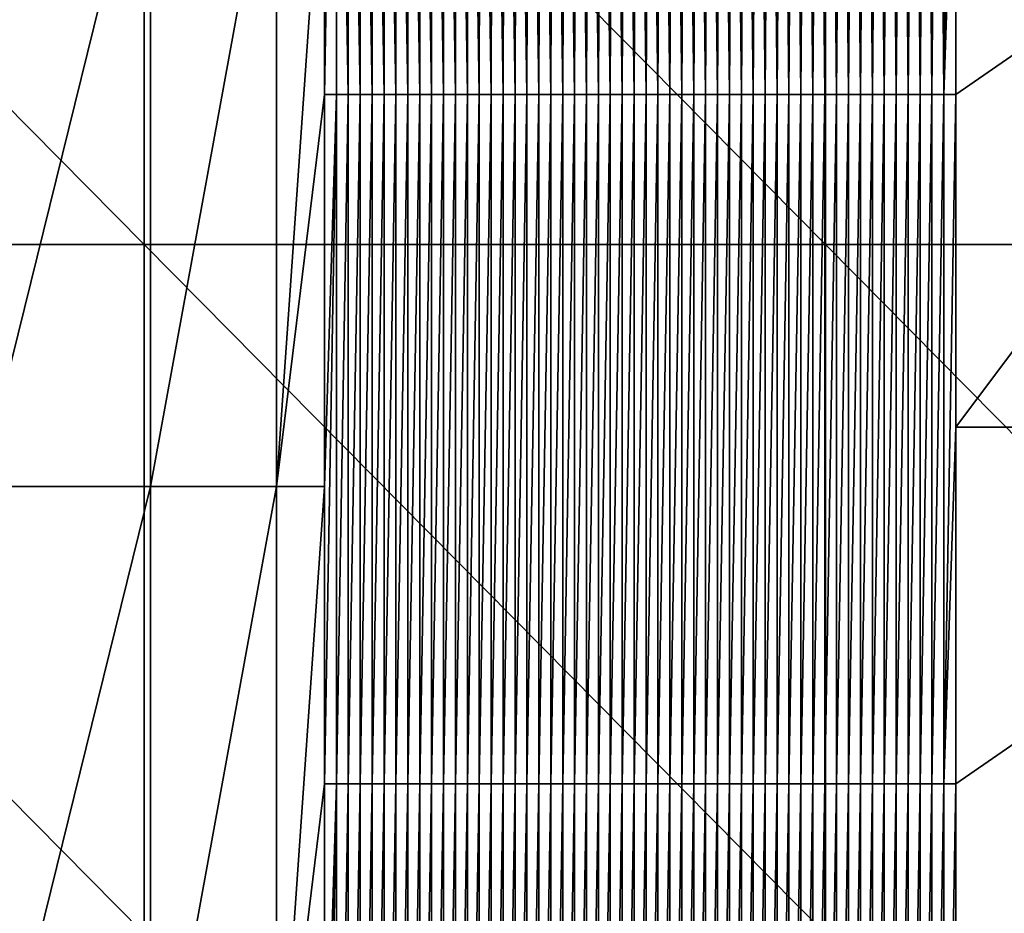
# Model space of a CAD drawing. Units: millimetres. Extents: x 0.1 to 38.1, y 0 to 38.
# Drawn here: x 35.2 to 36.7, y 17.3 to 18.6 of the extents above; entities that cross this region are included whole.
import ezdxf

# ---------------------------------------------------------------- set-up
doc = ezdxf.new("R2010")
doc.units = ezdxf.units.MM
doc.header["$LTSCALE"] = 81.481481
for name, color, linetype in [('18', 7, 'CONTINUOUS'), ('22', 7, 'CONTINUOUS'), ('92', 7, 'CONTINUOUS'), ('98', 7, 'CONTINUOUS')]:
    doc.layers.add(name, color=color, linetype=linetype)

msp = doc.modelspace()

# ---------------------------------------------------------------- linework, layer by layer
at = {"layer": '18', "color": 7, "linetype": 'CONTINUOUS', "true_color": 0xe0f2ff}
for points in [[(37.3414, 18.017, -60), (36.5914, 18.017, -60), (37.3414, 19.018, -60), (37.3414, 18.017, -60)], [(37.3414, 19.018, -60), (36.5914, 18.017, -60), (36.5914, 18.5, -60), (37.3414, 19.018, -60)], [(36.5914, 19.018, -60), (37.3414, 19.018, -60), (36.5914, 18.5, -60), (36.5914, 19.018, -60)], [(37.3414, 17.016, -60), (36.5914, 17.016, -60), (37.3414, 18.017, -60), (37.3414, 17.016, -60)], [(37.3414, 18.017, -60), (36.5914, 17.016, -60), (36.5914, 17.499, -60), (37.3414, 18.017, -60)], [(36.5914, 18.017, -60), (37.3414, 18.017, -60), (36.5914, 17.499, -60), (36.5914, 18.017, -60)]]:
    msp.add_3dface(points, dxfattribs=at)
at = {"layer": '22', "color": 7, "linetype": 'CONTINUOUS', "true_color": 0xe0f2ff}
for points in [[(35.4131, 19.283), (34.4239, 19.283), (35.4131, 18.282), (35.4131, 19.283)], [(35.4131, 18.282), (34.4239, 19.283), (34.4239, 18.282), (35.4131, 18.282)], [(36.4023, 19.283), (35.4131, 19.283), (36.4023, 18.282), (36.4023, 19.283)], [(36.4023, 18.282), (35.4131, 19.283), (35.4131, 18.282), (36.4023, 18.282)], [(37.3914, 19.283), (36.4023, 19.283), (37.3914, 18.282), (37.3914, 19.283)], [(37.3914, 18.282), (36.4023, 19.283), (36.4023, 18.282), (37.3914, 18.282)], [(35.4131, 18.282), (34.4239, 18.282), (35.4131, 17.281), (35.4131, 18.282)], [(35.4131, 17.281), (34.4239, 18.282), (34.4239, 17.281), (35.4131, 17.281)], [(36.4023, 18.282), (35.4131, 18.282), (36.4023, 17.281), (36.4023, 18.282)], [(36.4023, 17.281), (35.4131, 18.282), (35.4131, 17.281), (36.4023, 17.281)], [(37.3914, 18.282), (36.4023, 18.282), (37.3914, 17.281), (37.3914, 18.282)], [(37.3914, 17.281), (36.4023, 18.282), (36.4023, 17.281), (37.3914, 17.281)]]:
    msp.add_3dface(points, dxfattribs=at)
at = {"layer": '92', "color": 7, "linetype": 'CONTINUOUS', "true_color": 0xe0f2ff}
for points in [[(35.6924, 19.5, -8.4911), (35.6922, 18.5, -8.482), (35.6749, 18.5, -7.4913), (35.6924, 19.5, -8.4911)], [(35.6924, 19.5, -8.4911), (35.6749, 18.5, -7.4913), (35.6749, 18.9315, -7.4913), (35.6924, 19.5, -8.4911)], [(35.6924, 19.5, -8.4911), (35.7095, 18.5, -9.4727), (35.6922, 18.5, -8.482), (35.6924, 19.5, -8.4911)], [(35.6924, 19.5, -8.4911), (35.7098, 19.5, -9.492), (35.7095, 18.5, -9.4727), (35.6924, 19.5, -8.4911)], [(35.7098, 19.5, -9.492), (35.7268, 18.5, -10.4635), (35.7095, 18.5, -9.4727), (35.7098, 19.5, -9.492)], [(35.7098, 19.5, -9.492), (35.7273, 19.5, -10.4928), (35.7268, 18.5, -10.4635), (35.7098, 19.5, -9.492)], [(35.7273, 19.5, -10.4928), (35.7441, 18.5, -11.4542), (35.7268, 18.5, -10.4635), (35.7273, 19.5, -10.4928)], [(35.7273, 19.5, -10.4928), (35.7448, 19.5, -11.4937), (35.7441, 18.5, -11.4542), (35.7273, 19.5, -10.4928)], [(35.7448, 19.5, -11.4937), (35.7614, 18.5, -12.4449), (35.7441, 18.5, -11.4542), (35.7448, 19.5, -11.4937)], [(35.7448, 19.5, -11.4937), (35.7622, 19.5, -12.4945), (35.7614, 18.5, -12.4449), (35.7448, 19.5, -11.4937)], [(35.7622, 19.5, -12.4945), (35.7787, 18.5, -13.4357), (35.7614, 18.5, -12.4449), (35.7622, 19.5, -12.4945)], [(35.7622, 19.5, -12.4945), (35.7797, 19.5, -13.4954), (35.7787, 18.5, -13.4357), (35.7622, 19.5, -12.4945)], [(35.7797, 19.5, -13.4954), (35.796, 18.5, -14.4264), (35.7787, 18.5, -13.4357), (35.7797, 19.5, -13.4954)], [(35.7797, 19.5, -13.4954), (35.7972, 19.5, -14.4962), (35.796, 18.5, -14.4264), (35.7797, 19.5, -13.4954)], [(35.7972, 19.5, -14.4962), (35.8132, 18.5, -15.4171), (35.796, 18.5, -14.4264), (35.7972, 19.5, -14.4962)], [(35.7972, 19.5, -14.4962), (35.8146, 19.5, -15.4971), (35.8132, 18.5, -15.4171), (35.7972, 19.5, -14.4962)], [(35.8146, 19.5, -15.4971), (35.8305, 18.5, -16.4078), (35.8132, 18.5, -15.4171), (35.8146, 19.5, -15.4971)], [(35.8146, 19.5, -15.4971), (35.8321, 19.5, -16.4979), (35.8305, 18.5, -16.4078), (35.8146, 19.5, -15.4971)], [(35.8321, 19.5, -16.4979), (35.8478, 18.5, -17.3986), (35.8305, 18.5, -16.4078), (35.8321, 19.5, -16.4979)], [(35.8321, 19.5, -16.4979), (35.8496, 19.5, -17.4987), (35.8478, 18.5, -17.3986), (35.8321, 19.5, -16.4979)], [(35.8496, 19.5, -17.4987), (35.8651, 18.5, -18.3893), (35.8478, 18.5, -17.3986), (35.8496, 19.5, -17.4987)], [(35.8496, 19.5, -17.4987), (35.8671, 19.5, -18.4996), (35.8651, 18.5, -18.3893), (35.8496, 19.5, -17.4987)], [(35.8671, 19.5, -18.4996), (35.8824, 18.5, -19.38), (35.8651, 18.5, -18.3893), (35.8671, 19.5, -18.4996)], [(35.8671, 19.5, -18.4996), (35.8845, 19.5, -19.5004), (35.8824, 18.5, -19.38), (35.8671, 19.5, -18.4996)], [(35.8845, 19.5, -19.5004), (35.8997, 18.5, -20.3708), (35.8824, 18.5, -19.38), (35.8845, 19.5, -19.5004)], [(35.8845, 19.5, -19.5004), (35.902, 19.5, -20.5013), (35.8997, 18.5, -20.3708), (35.8845, 19.5, -19.5004)], [(35.902, 19.5, -20.5013), (35.917, 18.5, -21.3615), (35.8997, 18.5, -20.3708), (35.902, 19.5, -20.5013)], [(35.902, 19.5, -20.5013), (35.9195, 19.5, -21.5021), (35.917, 18.5, -21.3615), (35.902, 19.5, -20.5013)], [(35.9195, 19.5, -21.5021), (35.9343, 18.5, -22.3522), (35.917, 18.5, -21.3615), (35.9195, 19.5, -21.5021)], [(35.9195, 19.5, -21.5021), (35.9369, 19.5, -22.503), (35.9343, 18.5, -22.3522), (35.9195, 19.5, -21.5021)], [(35.9369, 19.5, -22.503), (35.9516, 18.5, -23.343), (35.9343, 18.5, -22.3522), (35.9369, 19.5, -22.503)], [(35.9369, 19.5, -22.503), (35.9544, 19.5, -23.5038), (35.9516, 18.5, -23.343), (35.9369, 19.5, -22.503)], [(35.9544, 19.5, -23.5038), (35.9689, 18.5, -24.3337), (35.9516, 18.5, -23.343), (35.9544, 19.5, -23.5038)], [(35.9544, 19.5, -23.5038), (35.9719, 19.5, -24.5047), (35.9689, 18.5, -24.3337), (35.9544, 19.5, -23.5038)], [(35.9719, 19.5, -24.5047), (35.9862, 18.5, -25.3244), (35.9689, 18.5, -24.3337), (35.9719, 19.5, -24.5047)], [(35.9719, 19.5, -24.5047), (35.9893, 19.5, -25.5055), (35.9862, 18.5, -25.3244), (35.9719, 19.5, -24.5047)], [(35.9893, 19.5, -25.5055), (36.0035, 18.5, -26.3152), (35.9862, 18.5, -25.3244), (35.9893, 19.5, -25.5055)], [(35.9893, 19.5, -25.5055), (36.0068, 19.5, -26.5064), (36.0035, 18.5, -26.3152), (35.9893, 19.5, -25.5055)], [(36.0068, 19.5, -26.5064), (36.0208, 18.5, -27.3059), (36.0035, 18.5, -26.3152), (36.0068, 19.5, -26.5064)], [(36.0068, 19.5, -26.5064), (36.0243, 19.5, -27.5072), (36.0208, 18.5, -27.3059), (36.0068, 19.5, -26.5064)], [(36.0243, 19.5, -27.5072), (36.0381, 18.5, -28.2966), (36.0208, 18.5, -27.3059), (36.0243, 19.5, -27.5072)], [(36.0243, 19.5, -27.5072), (36.0418, 19.5, -28.5081), (36.0381, 18.5, -28.2966), (36.0243, 19.5, -27.5072)], [(36.0418, 19.5, -28.5081), (36.0554, 18.5, -29.2873), (36.0381, 18.5, -28.2966), (36.0418, 19.5, -28.5081)], [(36.0418, 19.5, -28.5081), (36.0592, 19.5, -29.5089), (36.0554, 18.5, -29.2873), (36.0418, 19.5, -28.5081)], [(36.0592, 19.5, -29.5089), (36.0726, 18.5, -30.2781), (36.0554, 18.5, -29.2873), (36.0592, 19.5, -29.5089)], [(36.0592, 19.5, -29.5089), (36.0767, 19.5, -30.5098), (36.0726, 18.5, -30.2781), (36.0592, 19.5, -29.5089)], [(36.0767, 19.5, -30.5098), (36.0899, 18.5, -31.2688), (36.0726, 18.5, -30.2781), (36.0767, 19.5, -30.5098)], [(36.0767, 19.5, -30.5098), (36.0942, 19.5, -31.5106), (36.0899, 18.5, -31.2688), (36.0767, 19.5, -30.5098)], [(36.0942, 19.5, -31.5106), (36.1072, 18.5, -32.2595), (36.0899, 18.5, -31.2688), (36.0942, 19.5, -31.5106)], [(36.0942, 19.5, -31.5106), (36.1116, 19.5, -32.5115), (36.1072, 18.5, -32.2595), (36.0942, 19.5, -31.5106)], [(36.1116, 19.5, -32.5115), (36.1245, 18.5, -33.2503), (36.1072, 18.5, -32.2595), (36.1116, 19.5, -32.5115)], [(36.1116, 19.5, -32.5115), (36.1291, 19.5, -33.5123), (36.1245, 18.5, -33.2503), (36.1116, 19.5, -32.5115)], [(36.1291, 19.5, -33.5123), (36.1418, 18.5, -34.241), (36.1245, 18.5, -33.2503), (36.1291, 19.5, -33.5123)], [(36.1291, 19.5, -33.5123), (36.1466, 19.5, -34.5132), (36.1418, 18.5, -34.241), (36.1291, 19.5, -33.5123)], [(36.1466, 19.5, -34.5132), (36.1591, 18.5, -35.2317), (36.1418, 18.5, -34.241), (36.1466, 19.5, -34.5132)], [(36.1466, 19.5, -34.5132), (36.164, 19.5, -35.514), (36.1591, 18.5, -35.2317), (36.1466, 19.5, -34.5132)], [(36.164, 19.5, -35.514), (36.1764, 18.5, -36.2225), (36.1591, 18.5, -35.2317), (36.164, 19.5, -35.514)], [(36.164, 19.5, -35.514), (36.1815, 19.5, -36.5149), (36.1764, 18.5, -36.2225), (36.164, 19.5, -35.514)], [(36.1815, 19.5, -36.5149), (36.1937, 18.5, -37.2132), (36.1764, 18.5, -36.2225), (36.1815, 19.5, -36.5149)], [(36.1815, 19.5, -36.5149), (36.199, 19.5, -37.5157), (36.1937, 18.5, -37.2132), (36.1815, 19.5, -36.5149)], [(36.199, 19.5, -37.5157), (36.211, 18.5, -38.2039), (36.1937, 18.5, -37.2132), (36.199, 19.5, -37.5157)], [(36.199, 19.5, -37.5157), (36.2164, 19.5, -38.5165), (36.211, 18.5, -38.2039), (36.199, 19.5, -37.5157)], [(36.2164, 19.5, -38.5165), (36.2283, 18.5, -39.1947), (36.211, 18.5, -38.2039), (36.2164, 19.5, -38.5165)], [(36.2164, 19.5, -38.5165), (36.2339, 19.5, -39.5174), (36.2283, 18.5, -39.1947), (36.2164, 19.5, -38.5165)], [(36.2339, 19.5, -39.5174), (36.2456, 18.5, -40.1854), (36.2283, 18.5, -39.1947), (36.2339, 19.5, -39.5174)], [(36.2339, 19.5, -39.5174), (36.2514, 19.5, -40.5182), (36.2456, 18.5, -40.1854), (36.2339, 19.5, -39.5174)], [(36.2514, 19.5, -40.5182), (36.2629, 18.5, -41.1761), (36.2456, 18.5, -40.1854), (36.2514, 19.5, -40.5182)], [(36.2514, 19.5, -40.5182), (36.2689, 19.5, -41.5191), (36.2629, 18.5, -41.1761), (36.2514, 19.5, -40.5182)], [(36.2689, 19.5, -41.5191), (36.2802, 18.5, -42.1668), (36.2629, 18.5, -41.1761), (36.2689, 19.5, -41.5191)], [(36.2689, 19.5, -41.5191), (36.2863, 19.5, -42.5199), (36.2802, 18.5, -42.1668), (36.2689, 19.5, -41.5191)], [(36.2863, 19.5, -42.5199), (36.2975, 18.5, -43.1576), (36.2802, 18.5, -42.1668), (36.2863, 19.5, -42.5199)], [(36.2863, 19.5, -42.5199), (36.3038, 19.5, -43.5208), (36.2975, 18.5, -43.1576), (36.2863, 19.5, -42.5199)], [(36.3038, 19.5, -43.5208), (36.3148, 18.5, -44.1483), (36.2975, 18.5, -43.1576), (36.3038, 19.5, -43.5208)], [(36.3038, 19.5, -43.5208), (36.3213, 19.5, -44.5216), (36.3148, 18.5, -44.1483), (36.3038, 19.5, -43.5208)], [(36.3213, 19.5, -44.5216), (36.332, 18.5, -45.139), (36.3148, 18.5, -44.1483), (36.3213, 19.5, -44.5216)], [(36.3213, 19.5, -44.5216), (36.3387, 19.5, -45.5225), (36.332, 18.5, -45.139), (36.3213, 19.5, -44.5216)], [(36.3387, 19.5, -45.5225), (36.3493, 18.5, -46.1298), (36.332, 18.5, -45.139), (36.3387, 19.5, -45.5225)], [(36.3387, 19.5, -45.5225), (36.3562, 19.5, -46.5233), (36.3493, 18.5, -46.1298), (36.3387, 19.5, -45.5225)], [(36.3562, 19.5, -46.5233), (36.3666, 18.5, -47.1205), (36.3493, 18.5, -46.1298), (36.3562, 19.5, -46.5233)], [(36.3562, 19.5, -46.5233), (36.3737, 19.5, -47.5242), (36.3666, 18.5, -47.1205), (36.3562, 19.5, -46.5233)], [(36.3737, 19.5, -47.5242), (36.3839, 18.5, -48.1112), (36.3666, 18.5, -47.1205), (36.3737, 19.5, -47.5242)], [(36.3737, 19.5, -47.5242), (36.3911, 19.5, -48.525), (36.3839, 18.5, -48.1112), (36.3737, 19.5, -47.5242)], [(36.3911, 19.5, -48.525), (36.4012, 18.5, -49.102), (36.3839, 18.5, -48.1112), (36.3911, 19.5, -48.525)], [(36.3911, 19.5, -48.525), (36.4086, 19.5, -49.5259), (36.4012, 18.5, -49.102), (36.3911, 19.5, -48.525)], [(36.4086, 19.5, -49.5259), (36.4185, 18.5, -50.0927), (36.4012, 18.5, -49.102), (36.4086, 19.5, -49.5259)], [(36.4086, 19.5, -49.5259), (36.4261, 19.5, -50.5267), (36.4185, 18.5, -50.0927), (36.4086, 19.5, -49.5259)], [(36.4261, 19.5, -50.5267), (36.4358, 18.5, -51.0834), (36.4185, 18.5, -50.0927), (36.4261, 19.5, -50.5267)], [(36.4261, 19.5, -50.5267), (36.4436, 19.5, -51.5276), (36.4358, 18.5, -51.0834), (36.4261, 19.5, -50.5267)], [(36.4436, 19.5, -51.5276), (36.4531, 18.5, -52.0742), (36.4358, 18.5, -51.0834), (36.4436, 19.5, -51.5276)], [(36.4436, 19.5, -51.5276), (36.461, 19.5, -52.5284), (36.4531, 18.5, -52.0742), (36.4436, 19.5, -51.5276)], [(36.461, 19.5, -52.5284), (36.4704, 18.5, -53.0649), (36.4531, 18.5, -52.0742), (36.461, 19.5, -52.5284)], [(36.461, 19.5, -52.5284), (36.4785, 19.5, -53.5293), (36.4704, 18.5, -53.0649), (36.461, 19.5, -52.5284)], [(36.4785, 19.5, -53.5293), (36.4877, 18.5, -54.0556), (36.4704, 18.5, -53.0649), (36.4785, 19.5, -53.5293)], [(36.4785, 19.5, -53.5293), (36.496, 19.5, -54.5301), (36.4877, 18.5, -54.0556), (36.4785, 19.5, -53.5293)], [(36.496, 19.5, -54.5301), (36.505, 18.5, -55.0463), (36.4877, 18.5, -54.0556), (36.496, 19.5, -54.5301)], [(36.496, 19.5, -54.5301), (36.5134, 19.5, -55.531), (36.505, 18.5, -55.0463), (36.496, 19.5, -54.5301)], [(36.5134, 19.5, -55.531), (36.5223, 18.5, -56.0371), (36.505, 18.5, -55.0463), (36.5134, 19.5, -55.531)], [(36.5134, 19.5, -55.531), (36.5309, 19.5, -56.5318), (36.5223, 18.5, -56.0371), (36.5134, 19.5, -55.531)], [(36.5309, 19.5, -56.5318), (36.5396, 18.5, -57.0278), (36.5223, 18.5, -56.0371), (36.5309, 19.5, -56.5318)], [(36.5309, 19.5, -56.5318), (36.5484, 19.5, -57.5327), (36.5396, 18.5, -57.0278), (36.5309, 19.5, -56.5318)], [(36.5484, 19.5, -57.5327), (36.5569, 18.5, -58.0185), (36.5396, 18.5, -57.0278), (36.5484, 19.5, -57.5327)], [(36.5484, 19.5, -57.5327), (36.5658, 19.5, -58.5335), (36.5569, 18.5, -58.0185), (36.5484, 19.5, -57.5327)], [(36.5658, 19.5, -58.5335), (36.5742, 18.5, -59.0093), (36.5569, 18.5, -58.0185), (36.5658, 19.5, -58.5335)], [(36.5658, 19.5, -58.5335), (36.5833, 19.5, -59.5343), (36.5742, 18.5, -59.0093), (36.5658, 19.5, -58.5335)], [(36.5914, 19.5, -60), (36.5914, 19.018, -60), (36.5742, 18.5, -59.0093), (36.5914, 19.5, -60)], [(36.5833, 19.5, -59.5343), (36.5914, 19.5, -60), (36.5742, 18.5, -59.0093), (36.5833, 19.5, -59.5343)], [(36.5914, 19.018, -60), (36.5914, 18.5, -60), (36.5742, 18.5, -59.0093), (36.5914, 19.018, -60)], [(35.6922, 17.499, -8.482), (35.6749, 17.499, -7.4913), (35.6922, 18.5, -8.482), (35.6922, 17.499, -8.482)], [(35.6749, 17.499, -7.4913), (35.6749, 17.9305, -7.4913), (35.6922, 18.5, -8.482), (35.6749, 17.499, -7.4913)], [(35.6922, 18.5, -8.482), (35.6749, 17.9305, -7.4913), (35.6749, 18.5, -7.4913), (35.6922, 18.5, -8.482)], [(35.7095, 17.499, -9.4727), (35.6922, 17.499, -8.482), (35.7095, 18.5, -9.4727), (35.7095, 17.499, -9.4727)], [(35.7095, 18.5, -9.4727), (35.6922, 17.499, -8.482), (35.6922, 18.5, -8.482), (35.7095, 18.5, -9.4727)], [(35.7268, 17.499, -10.4635), (35.7095, 17.499, -9.4727), (35.7268, 18.5, -10.4635), (35.7268, 17.499, -10.4635)], [(35.7268, 18.5, -10.4635), (35.7095, 17.499, -9.4727), (35.7095, 18.5, -9.4727), (35.7268, 18.5, -10.4635)], [(35.7441, 17.499, -11.4542), (35.7268, 17.499, -10.4635), (35.7441, 18.5, -11.4542), (35.7441, 17.499, -11.4542)], [(35.7441, 18.5, -11.4542), (35.7268, 17.499, -10.4635), (35.7268, 18.5, -10.4635), (35.7441, 18.5, -11.4542)], [(35.7614, 17.499, -12.4449), (35.7441, 17.499, -11.4542), (35.7614, 18.5, -12.4449), (35.7614, 17.499, -12.4449)], [(35.7614, 18.5, -12.4449), (35.7441, 17.499, -11.4542), (35.7441, 18.5, -11.4542), (35.7614, 18.5, -12.4449)], [(35.7787, 17.499, -13.4357), (35.7614, 17.499, -12.4449), (35.7787, 18.5, -13.4357), (35.7787, 17.499, -13.4357)], [(35.7787, 18.5, -13.4357), (35.7614, 17.499, -12.4449), (35.7614, 18.5, -12.4449), (35.7787, 18.5, -13.4357)], [(35.796, 17.499, -14.4264), (35.7787, 17.499, -13.4357), (35.796, 18.5, -14.4264), (35.796, 17.499, -14.4264)], [(35.796, 18.5, -14.4264), (35.7787, 17.499, -13.4357), (35.7787, 18.5, -13.4357), (35.796, 18.5, -14.4264)], [(35.8132, 17.499, -15.4171), (35.796, 17.499, -14.4264), (35.8132, 18.5, -15.4171), (35.8132, 17.499, -15.4171)], [(35.8132, 18.5, -15.4171), (35.796, 17.499, -14.4264), (35.796, 18.5, -14.4264), (35.8132, 18.5, -15.4171)], [(35.8305, 17.499, -16.4078), (35.8132, 17.499, -15.4171), (35.8305, 18.5, -16.4078), (35.8305, 17.499, -16.4078)], [(35.8305, 18.5, -16.4078), (35.8132, 17.499, -15.4171), (35.8132, 18.5, -15.4171), (35.8305, 18.5, -16.4078)], [(35.8478, 17.499, -17.3986), (35.8305, 17.499, -16.4078), (35.8478, 18.5, -17.3986), (35.8478, 17.499, -17.3986)], [(35.8478, 18.5, -17.3986), (35.8305, 17.499, -16.4078), (35.8305, 18.5, -16.4078), (35.8478, 18.5, -17.3986)], [(35.8651, 17.499, -18.3893), (35.8478, 17.499, -17.3986), (35.8651, 18.5, -18.3893), (35.8651, 17.499, -18.3893)], [(35.8651, 18.5, -18.3893), (35.8478, 17.499, -17.3986), (35.8478, 18.5, -17.3986), (35.8651, 18.5, -18.3893)], [(35.8824, 17.499, -19.38), (35.8651, 17.499, -18.3893), (35.8824, 18.5, -19.38), (35.8824, 17.499, -19.38)], [(35.8824, 18.5, -19.38), (35.8651, 17.499, -18.3893), (35.8651, 18.5, -18.3893), (35.8824, 18.5, -19.38)], [(35.8997, 17.499, -20.3708), (35.8824, 17.499, -19.38), (35.8997, 18.5, -20.3708), (35.8997, 17.499, -20.3708)], [(35.8997, 18.5, -20.3708), (35.8824, 17.499, -19.38), (35.8824, 18.5, -19.38), (35.8997, 18.5, -20.3708)], [(35.917, 17.499, -21.3615), (35.8997, 17.499, -20.3708), (35.917, 18.5, -21.3615), (35.917, 17.499, -21.3615)], [(35.917, 18.5, -21.3615), (35.8997, 17.499, -20.3708), (35.8997, 18.5, -20.3708), (35.917, 18.5, -21.3615)], [(35.9343, 17.499, -22.3522), (35.917, 17.499, -21.3615), (35.9343, 18.5, -22.3522), (35.9343, 17.499, -22.3522)], [(35.9343, 18.5, -22.3522), (35.917, 17.499, -21.3615), (35.917, 18.5, -21.3615), (35.9343, 18.5, -22.3522)], [(35.9516, 17.499, -23.343), (35.9343, 17.499, -22.3522), (35.9516, 18.5, -23.343), (35.9516, 17.499, -23.343)], [(35.9516, 18.5, -23.343), (35.9343, 17.499, -22.3522), (35.9343, 18.5, -22.3522), (35.9516, 18.5, -23.343)], [(35.9689, 17.499, -24.3337), (35.9516, 17.499, -23.343), (35.9689, 18.5, -24.3337), (35.9689, 17.499, -24.3337)], [(35.9689, 18.5, -24.3337), (35.9516, 17.499, -23.343), (35.9516, 18.5, -23.343), (35.9689, 18.5, -24.3337)], [(35.9862, 17.499, -25.3244), (35.9689, 17.499, -24.3337), (35.9862, 18.5, -25.3244), (35.9862, 17.499, -25.3244)], [(35.9862, 18.5, -25.3244), (35.9689, 17.499, -24.3337), (35.9689, 18.5, -24.3337), (35.9862, 18.5, -25.3244)], [(36.0035, 17.499, -26.3152), (35.9862, 17.499, -25.3244), (36.0035, 18.5, -26.3152), (36.0035, 17.499, -26.3152)], [(36.0035, 18.5, -26.3152), (35.9862, 17.499, -25.3244), (35.9862, 18.5, -25.3244), (36.0035, 18.5, -26.3152)], [(36.0208, 17.499, -27.3059), (36.0035, 17.499, -26.3152), (36.0208, 18.5, -27.3059), (36.0208, 17.499, -27.3059)], [(36.0208, 18.5, -27.3059), (36.0035, 17.499, -26.3152), (36.0035, 18.5, -26.3152), (36.0208, 18.5, -27.3059)], [(36.0381, 17.499, -28.2966), (36.0208, 17.499, -27.3059), (36.0381, 18.5, -28.2966), (36.0381, 17.499, -28.2966)], [(36.0381, 18.5, -28.2966), (36.0208, 17.499, -27.3059), (36.0208, 18.5, -27.3059), (36.0381, 18.5, -28.2966)], [(36.0554, 17.499, -29.2873), (36.0381, 17.499, -28.2966), (36.0554, 18.5, -29.2873), (36.0554, 17.499, -29.2873)], [(36.0554, 18.5, -29.2873), (36.0381, 17.499, -28.2966), (36.0381, 18.5, -28.2966), (36.0554, 18.5, -29.2873)], [(36.0726, 17.499, -30.2781), (36.0554, 17.499, -29.2873), (36.0726, 18.5, -30.2781), (36.0726, 17.499, -30.2781)], [(36.0726, 18.5, -30.2781), (36.0554, 17.499, -29.2873), (36.0554, 18.5, -29.2873), (36.0726, 18.5, -30.2781)], [(36.0899, 17.499, -31.2688), (36.0726, 17.499, -30.2781), (36.0899, 18.5, -31.2688), (36.0899, 17.499, -31.2688)], [(36.0899, 18.5, -31.2688), (36.0726, 17.499, -30.2781), (36.0726, 18.5, -30.2781), (36.0899, 18.5, -31.2688)], [(36.1072, 17.499, -32.2595), (36.0899, 17.499, -31.2688), (36.1072, 18.5, -32.2595), (36.1072, 17.499, -32.2595)], [(36.1072, 18.5, -32.2595), (36.0899, 17.499, -31.2688), (36.0899, 18.5, -31.2688), (36.1072, 18.5, -32.2595)], [(36.1245, 17.499, -33.2503), (36.1072, 17.499, -32.2595), (36.1245, 18.5, -33.2503), (36.1245, 17.499, -33.2503)], [(36.1245, 18.5, -33.2503), (36.1072, 17.499, -32.2595), (36.1072, 18.5, -32.2595), (36.1245, 18.5, -33.2503)], [(36.1418, 17.499, -34.241), (36.1245, 17.499, -33.2503), (36.1418, 18.5, -34.241), (36.1418, 17.499, -34.241)], [(36.1418, 18.5, -34.241), (36.1245, 17.499, -33.2503), (36.1245, 18.5, -33.2503), (36.1418, 18.5, -34.241)], [(36.1591, 17.499, -35.2317), (36.1418, 17.499, -34.241), (36.1591, 18.5, -35.2317), (36.1591, 17.499, -35.2317)], [(36.1591, 18.5, -35.2317), (36.1418, 17.499, -34.241), (36.1418, 18.5, -34.241), (36.1591, 18.5, -35.2317)], [(36.1764, 17.499, -36.2225), (36.1591, 17.499, -35.2317), (36.1764, 18.5, -36.2225), (36.1764, 17.499, -36.2225)], [(36.1764, 18.5, -36.2225), (36.1591, 17.499, -35.2317), (36.1591, 18.5, -35.2317), (36.1764, 18.5, -36.2225)], [(36.1937, 17.499, -37.2132), (36.1764, 17.499, -36.2225), (36.1937, 18.5, -37.2132), (36.1937, 17.499, -37.2132)], [(36.1937, 18.5, -37.2132), (36.1764, 17.499, -36.2225), (36.1764, 18.5, -36.2225), (36.1937, 18.5, -37.2132)], [(36.211, 17.499, -38.2039), (36.1937, 17.499, -37.2132), (36.211, 18.5, -38.2039), (36.211, 17.499, -38.2039)], [(36.211, 18.5, -38.2039), (36.1937, 17.499, -37.2132), (36.1937, 18.5, -37.2132), (36.211, 18.5, -38.2039)], [(36.2283, 17.499, -39.1947), (36.211, 17.499, -38.2039), (36.2283, 18.5, -39.1947), (36.2283, 17.499, -39.1947)], [(36.2283, 18.5, -39.1947), (36.211, 17.499, -38.2039), (36.211, 18.5, -38.2039), (36.2283, 18.5, -39.1947)], [(36.2456, 17.499, -40.1854), (36.2283, 17.499, -39.1947), (36.2456, 18.5, -40.1854), (36.2456, 17.499, -40.1854)], [(36.2456, 18.5, -40.1854), (36.2283, 17.499, -39.1947), (36.2283, 18.5, -39.1947), (36.2456, 18.5, -40.1854)], [(36.2629, 17.499, -41.1761), (36.2456, 17.499, -40.1854), (36.2629, 18.5, -41.1761), (36.2629, 17.499, -41.1761)], [(36.2629, 18.5, -41.1761), (36.2456, 17.499, -40.1854), (36.2456, 18.5, -40.1854), (36.2629, 18.5, -41.1761)], [(36.2802, 17.499, -42.1668), (36.2629, 17.499, -41.1761), (36.2802, 18.5, -42.1668), (36.2802, 17.499, -42.1668)], [(36.2802, 18.5, -42.1668), (36.2629, 17.499, -41.1761), (36.2629, 18.5, -41.1761), (36.2802, 18.5, -42.1668)], [(36.2975, 17.499, -43.1576), (36.2802, 17.499, -42.1668), (36.2975, 18.5, -43.1576), (36.2975, 17.499, -43.1576)], [(36.2975, 18.5, -43.1576), (36.2802, 17.499, -42.1668), (36.2802, 18.5, -42.1668), (36.2975, 18.5, -43.1576)], [(36.3148, 17.499, -44.1483), (36.2975, 17.499, -43.1576), (36.3148, 18.5, -44.1483), (36.3148, 17.499, -44.1483)], [(36.3148, 18.5, -44.1483), (36.2975, 17.499, -43.1576), (36.2975, 18.5, -43.1576), (36.3148, 18.5, -44.1483)], [(36.332, 17.499, -45.139), (36.3148, 17.499, -44.1483), (36.332, 18.5, -45.139), (36.332, 17.499, -45.139)], [(36.332, 18.5, -45.139), (36.3148, 17.499, -44.1483), (36.3148, 18.5, -44.1483), (36.332, 18.5, -45.139)], [(36.3493, 17.499, -46.1298), (36.332, 17.499, -45.139), (36.3493, 18.5, -46.1298), (36.3493, 17.499, -46.1298)], [(36.3493, 18.5, -46.1298), (36.332, 17.499, -45.139), (36.332, 18.5, -45.139), (36.3493, 18.5, -46.1298)], [(36.3666, 17.499, -47.1205), (36.3493, 17.499, -46.1298), (36.3666, 18.5, -47.1205), (36.3666, 17.499, -47.1205)], [(36.3666, 18.5, -47.1205), (36.3493, 17.499, -46.1298), (36.3493, 18.5, -46.1298), (36.3666, 18.5, -47.1205)], [(36.3839, 17.499, -48.1112), (36.3666, 17.499, -47.1205), (36.3839, 18.5, -48.1112), (36.3839, 17.499, -48.1112)], [(36.3839, 18.5, -48.1112), (36.3666, 17.499, -47.1205), (36.3666, 18.5, -47.1205), (36.3839, 18.5, -48.1112)], [(36.4012, 17.499, -49.102), (36.3839, 17.499, -48.1112), (36.4012, 18.5, -49.102), (36.4012, 17.499, -49.102)], [(36.4012, 18.5, -49.102), (36.3839, 17.499, -48.1112), (36.3839, 18.5, -48.1112), (36.4012, 18.5, -49.102)], [(36.4185, 17.499, -50.0927), (36.4012, 17.499, -49.102), (36.4185, 18.5, -50.0927), (36.4185, 17.499, -50.0927)], [(36.4185, 18.5, -50.0927), (36.4012, 17.499, -49.102), (36.4012, 18.5, -49.102), (36.4185, 18.5, -50.0927)], [(36.4358, 17.499, -51.0834), (36.4185, 17.499, -50.0927), (36.4358, 18.5, -51.0834), (36.4358, 17.499, -51.0834)], [(36.4358, 18.5, -51.0834), (36.4185, 17.499, -50.0927), (36.4185, 18.5, -50.0927), (36.4358, 18.5, -51.0834)], [(36.4531, 17.499, -52.0742), (36.4358, 17.499, -51.0834), (36.4531, 18.5, -52.0742), (36.4531, 17.499, -52.0742)], [(36.4531, 18.5, -52.0742), (36.4358, 17.499, -51.0834), (36.4358, 18.5, -51.0834), (36.4531, 18.5, -52.0742)], [(36.4704, 17.499, -53.0649), (36.4531, 17.499, -52.0742), (36.4704, 18.5, -53.0649), (36.4704, 17.499, -53.0649)], [(36.4704, 18.5, -53.0649), (36.4531, 17.499, -52.0742), (36.4531, 18.5, -52.0742), (36.4704, 18.5, -53.0649)], [(36.4877, 17.499, -54.0556), (36.4704, 17.499, -53.0649), (36.4877, 18.5, -54.0556), (36.4877, 17.499, -54.0556)], [(36.4877, 18.5, -54.0556), (36.4704, 17.499, -53.0649), (36.4704, 18.5, -53.0649), (36.4877, 18.5, -54.0556)], [(36.505, 17.499, -55.0463), (36.4877, 17.499, -54.0556), (36.505, 18.5, -55.0463), (36.505, 17.499, -55.0463)], [(36.505, 18.5, -55.0463), (36.4877, 17.499, -54.0556), (36.4877, 18.5, -54.0556), (36.505, 18.5, -55.0463)], [(36.5223, 17.499, -56.0371), (36.505, 17.499, -55.0463), (36.5223, 18.5, -56.0371), (36.5223, 17.499, -56.0371)], [(36.5223, 18.5, -56.0371), (36.505, 17.499, -55.0463), (36.505, 18.5, -55.0463), (36.5223, 18.5, -56.0371)], [(36.5396, 17.499, -57.0278), (36.5223, 17.499, -56.0371), (36.5396, 18.5, -57.0278), (36.5396, 17.499, -57.0278)], [(36.5396, 18.5, -57.0278), (36.5223, 17.499, -56.0371), (36.5223, 18.5, -56.0371), (36.5396, 18.5, -57.0278)], [(36.5569, 17.499, -58.0185), (36.5396, 17.499, -57.0278), (36.5569, 18.5, -58.0185), (36.5569, 17.499, -58.0185)], [(36.5569, 18.5, -58.0185), (36.5396, 17.499, -57.0278), (36.5396, 18.5, -57.0278), (36.5569, 18.5, -58.0185)], [(36.5742, 17.499, -59.0093), (36.5569, 17.499, -58.0185), (36.5742, 18.5, -59.0093), (36.5742, 17.499, -59.0093)], [(36.5742, 18.5, -59.0093), (36.5569, 17.499, -58.0185), (36.5569, 18.5, -58.0185), (36.5742, 18.5, -59.0093)], [(36.5914, 18.5, -60), (36.5914, 18.017, -60), (36.5742, 17.499, -59.0093), (36.5914, 18.5, -60)], [(36.5914, 18.5, -60), (36.5742, 17.499, -59.0093), (36.5742, 18.5, -59.0093), (36.5914, 18.5, -60)], [(36.5914, 18.017, -60), (36.5914, 17.499, -60), (36.5742, 17.499, -59.0093), (36.5914, 18.017, -60)], [(35.6922, 16.498, -8.482), (35.6749, 16.498, -7.4913), (35.6922, 17.499, -8.482), (35.6922, 16.498, -8.482)], [(35.6749, 16.498, -7.4913), (35.6749, 16.9295, -7.4913), (35.6922, 17.499, -8.482), (35.6749, 16.498, -7.4913)], [(35.6922, 17.499, -8.482), (35.6749, 16.9295, -7.4913), (35.6749, 17.499, -7.4913), (35.6922, 17.499, -8.482)], [(35.7095, 16.498, -9.4727), (35.6922, 16.498, -8.482), (35.7095, 17.499, -9.4727), (35.7095, 16.498, -9.4727)], [(35.7095, 17.499, -9.4727), (35.6922, 16.498, -8.482), (35.6922, 17.499, -8.482), (35.7095, 17.499, -9.4727)], [(35.7268, 16.498, -10.4635), (35.7095, 16.498, -9.4727), (35.7268, 17.499, -10.4635), (35.7268, 16.498, -10.4635)], [(35.7268, 17.499, -10.4635), (35.7095, 16.498, -9.4727), (35.7095, 17.499, -9.4727), (35.7268, 17.499, -10.4635)], [(35.7441, 16.498, -11.4542), (35.7268, 16.498, -10.4635), (35.7441, 17.499, -11.4542), (35.7441, 16.498, -11.4542)], [(35.7441, 17.499, -11.4542), (35.7268, 16.498, -10.4635), (35.7268, 17.499, -10.4635), (35.7441, 17.499, -11.4542)], [(35.7614, 16.498, -12.4449), (35.7441, 16.498, -11.4542), (35.7614, 17.499, -12.4449), (35.7614, 16.498, -12.4449)], [(35.7614, 17.499, -12.4449), (35.7441, 16.498, -11.4542), (35.7441, 17.499, -11.4542), (35.7614, 17.499, -12.4449)], [(35.7787, 16.498, -13.4357), (35.7614, 16.498, -12.4449), (35.7787, 17.499, -13.4357), (35.7787, 16.498, -13.4357)], [(35.7787, 17.499, -13.4357), (35.7614, 16.498, -12.4449), (35.7614, 17.499, -12.4449), (35.7787, 17.499, -13.4357)], [(35.796, 16.498, -14.4264), (35.7787, 16.498, -13.4357), (35.796, 17.499, -14.4264), (35.796, 16.498, -14.4264)], [(35.796, 17.499, -14.4264), (35.7787, 16.498, -13.4357), (35.7787, 17.499, -13.4357), (35.796, 17.499, -14.4264)], [(35.8132, 16.498, -15.4171), (35.796, 16.498, -14.4264), (35.8132, 17.499, -15.4171), (35.8132, 16.498, -15.4171)], [(35.8132, 17.499, -15.4171), (35.796, 16.498, -14.4264), (35.796, 17.499, -14.4264), (35.8132, 17.499, -15.4171)], [(35.8305, 16.498, -16.4078), (35.8132, 16.498, -15.4171), (35.8305, 17.499, -16.4078), (35.8305, 16.498, -16.4078)], [(35.8305, 17.499, -16.4078), (35.8132, 16.498, -15.4171), (35.8132, 17.499, -15.4171), (35.8305, 17.499, -16.4078)], [(35.8478, 16.498, -17.3986), (35.8305, 16.498, -16.4078), (35.8478, 17.499, -17.3986), (35.8478, 16.498, -17.3986)], [(35.8478, 17.499, -17.3986), (35.8305, 16.498, -16.4078), (35.8305, 17.499, -16.4078), (35.8478, 17.499, -17.3986)], [(35.8651, 16.498, -18.3893), (35.8478, 16.498, -17.3986), (35.8651, 17.499, -18.3893), (35.8651, 16.498, -18.3893)], [(35.8651, 17.499, -18.3893), (35.8478, 16.498, -17.3986), (35.8478, 17.499, -17.3986), (35.8651, 17.499, -18.3893)], [(35.8824, 16.498, -19.38), (35.8651, 16.498, -18.3893), (35.8824, 17.499, -19.38), (35.8824, 16.498, -19.38)], [(35.8824, 17.499, -19.38), (35.8651, 16.498, -18.3893), (35.8651, 17.499, -18.3893), (35.8824, 17.499, -19.38)], [(35.8997, 16.498, -20.3708), (35.8824, 16.498, -19.38), (35.8997, 17.499, -20.3708), (35.8997, 16.498, -20.3708)], [(35.8997, 17.499, -20.3708), (35.8824, 16.498, -19.38), (35.8824, 17.499, -19.38), (35.8997, 17.499, -20.3708)], [(35.917, 16.498, -21.3615), (35.8997, 16.498, -20.3708), (35.917, 17.499, -21.3615), (35.917, 16.498, -21.3615)], [(35.917, 17.499, -21.3615), (35.8997, 16.498, -20.3708), (35.8997, 17.499, -20.3708), (35.917, 17.499, -21.3615)], [(35.9343, 16.498, -22.3522), (35.917, 16.498, -21.3615), (35.9343, 17.499, -22.3522), (35.9343, 16.498, -22.3522)], [(35.9343, 17.499, -22.3522), (35.917, 16.498, -21.3615), (35.917, 17.499, -21.3615), (35.9343, 17.499, -22.3522)], [(35.9516, 16.498, -23.343), (35.9343, 16.498, -22.3522), (35.9516, 17.499, -23.343), (35.9516, 16.498, -23.343)], [(35.9516, 17.499, -23.343), (35.9343, 16.498, -22.3522), (35.9343, 17.499, -22.3522), (35.9516, 17.499, -23.343)], [(35.9689, 16.498, -24.3337), (35.9516, 16.498, -23.343), (35.9689, 17.499, -24.3337), (35.9689, 16.498, -24.3337)], [(35.9689, 17.499, -24.3337), (35.9516, 16.498, -23.343), (35.9516, 17.499, -23.343), (35.9689, 17.499, -24.3337)], [(35.9862, 16.498, -25.3244), (35.9689, 16.498, -24.3337), (35.9862, 17.499, -25.3244), (35.9862, 16.498, -25.3244)], [(35.9862, 17.499, -25.3244), (35.9689, 16.498, -24.3337), (35.9689, 17.499, -24.3337), (35.9862, 17.499, -25.3244)], [(36.0035, 16.498, -26.3152), (35.9862, 16.498, -25.3244), (36.0035, 17.499, -26.3152), (36.0035, 16.498, -26.3152)], [(36.0035, 17.499, -26.3152), (35.9862, 16.498, -25.3244), (35.9862, 17.499, -25.3244), (36.0035, 17.499, -26.3152)], [(36.0208, 16.498, -27.3059), (36.0035, 16.498, -26.3152), (36.0208, 17.499, -27.3059), (36.0208, 16.498, -27.3059)], [(36.0208, 17.499, -27.3059), (36.0035, 16.498, -26.3152), (36.0035, 17.499, -26.3152), (36.0208, 17.499, -27.3059)], [(36.0381, 16.498, -28.2966), (36.0208, 16.498, -27.3059), (36.0381, 17.499, -28.2966), (36.0381, 16.498, -28.2966)], [(36.0381, 17.499, -28.2966), (36.0208, 16.498, -27.3059), (36.0208, 17.499, -27.3059), (36.0381, 17.499, -28.2966)], [(36.0554, 16.498, -29.2873), (36.0381, 16.498, -28.2966), (36.0554, 17.499, -29.2873), (36.0554, 16.498, -29.2873)], [(36.0554, 17.499, -29.2873), (36.0381, 16.498, -28.2966), (36.0381, 17.499, -28.2966), (36.0554, 17.499, -29.2873)], [(36.0726, 16.498, -30.2781), (36.0554, 16.498, -29.2873), (36.0726, 17.499, -30.2781), (36.0726, 16.498, -30.2781)], [(36.0726, 17.499, -30.2781), (36.0554, 16.498, -29.2873), (36.0554, 17.499, -29.2873), (36.0726, 17.499, -30.2781)], [(36.0899, 16.498, -31.2688), (36.0726, 16.498, -30.2781), (36.0899, 17.499, -31.2688), (36.0899, 16.498, -31.2688)], [(36.0899, 17.499, -31.2688), (36.0726, 16.498, -30.2781), (36.0726, 17.499, -30.2781), (36.0899, 17.499, -31.2688)], [(36.1072, 16.498, -32.2595), (36.0899, 16.498, -31.2688), (36.1072, 17.499, -32.2595), (36.1072, 16.498, -32.2595)], [(36.1072, 17.499, -32.2595), (36.0899, 16.498, -31.2688), (36.0899, 17.499, -31.2688), (36.1072, 17.499, -32.2595)], [(36.1245, 16.498, -33.2503), (36.1072, 16.498, -32.2595), (36.1245, 17.499, -33.2503), (36.1245, 16.498, -33.2503)], [(36.1245, 17.499, -33.2503), (36.1072, 16.498, -32.2595), (36.1072, 17.499, -32.2595), (36.1245, 17.499, -33.2503)], [(36.1418, 16.498, -34.241), (36.1245, 16.498, -33.2503), (36.1418, 17.499, -34.241), (36.1418, 16.498, -34.241)], [(36.1418, 17.499, -34.241), (36.1245, 16.498, -33.2503), (36.1245, 17.499, -33.2503), (36.1418, 17.499, -34.241)], [(36.1591, 16.498, -35.2317), (36.1418, 16.498, -34.241), (36.1591, 17.499, -35.2317), (36.1591, 16.498, -35.2317)], [(36.1591, 17.499, -35.2317), (36.1418, 16.498, -34.241), (36.1418, 17.499, -34.241), (36.1591, 17.499, -35.2317)], [(36.1764, 16.498, -36.2225), (36.1591, 16.498, -35.2317), (36.1764, 17.499, -36.2225), (36.1764, 16.498, -36.2225)], [(36.1764, 17.499, -36.2225), (36.1591, 16.498, -35.2317), (36.1591, 17.499, -35.2317), (36.1764, 17.499, -36.2225)], [(36.1937, 16.498, -37.2132), (36.1764, 16.498, -36.2225), (36.1937, 17.499, -37.2132), (36.1937, 16.498, -37.2132)], [(36.1937, 17.499, -37.2132), (36.1764, 16.498, -36.2225), (36.1764, 17.499, -36.2225), (36.1937, 17.499, -37.2132)], [(36.211, 16.498, -38.2039), (36.1937, 16.498, -37.2132), (36.211, 17.499, -38.2039), (36.211, 16.498, -38.2039)], [(36.211, 17.499, -38.2039), (36.1937, 16.498, -37.2132), (36.1937, 17.499, -37.2132), (36.211, 17.499, -38.2039)], [(36.2283, 16.498, -39.1947), (36.211, 16.498, -38.2039), (36.2283, 17.499, -39.1947), (36.2283, 16.498, -39.1947)], [(36.2283, 17.499, -39.1947), (36.211, 16.498, -38.2039), (36.211, 17.499, -38.2039), (36.2283, 17.499, -39.1947)], [(36.2456, 16.498, -40.1854), (36.2283, 16.498, -39.1947), (36.2456, 17.499, -40.1854), (36.2456, 16.498, -40.1854)], [(36.2456, 17.499, -40.1854), (36.2283, 16.498, -39.1947), (36.2283, 17.499, -39.1947), (36.2456, 17.499, -40.1854)], [(36.2629, 16.498, -41.1761), (36.2456, 16.498, -40.1854), (36.2629, 17.499, -41.1761), (36.2629, 16.498, -41.1761)], [(36.2629, 17.499, -41.1761), (36.2456, 16.498, -40.1854), (36.2456, 17.499, -40.1854), (36.2629, 17.499, -41.1761)], [(36.2802, 16.498, -42.1668), (36.2629, 16.498, -41.1761), (36.2802, 17.499, -42.1668), (36.2802, 16.498, -42.1668)], [(36.2802, 17.499, -42.1668), (36.2629, 16.498, -41.1761), (36.2629, 17.499, -41.1761), (36.2802, 17.499, -42.1668)], [(36.2975, 16.498, -43.1576), (36.2802, 16.498, -42.1668), (36.2975, 17.499, -43.1576), (36.2975, 16.498, -43.1576)], [(36.2975, 17.499, -43.1576), (36.2802, 16.498, -42.1668), (36.2802, 17.499, -42.1668), (36.2975, 17.499, -43.1576)], [(36.3148, 16.498, -44.1483), (36.2975, 16.498, -43.1576), (36.3148, 17.499, -44.1483), (36.3148, 16.498, -44.1483)], [(36.3148, 17.499, -44.1483), (36.2975, 16.498, -43.1576), (36.2975, 17.499, -43.1576), (36.3148, 17.499, -44.1483)], [(36.332, 16.498, -45.139), (36.3148, 16.498, -44.1483), (36.332, 17.499, -45.139), (36.332, 16.498, -45.139)], [(36.332, 17.499, -45.139), (36.3148, 16.498, -44.1483), (36.3148, 17.499, -44.1483), (36.332, 17.499, -45.139)], [(36.3493, 16.498, -46.1298), (36.332, 16.498, -45.139), (36.3493, 17.499, -46.1298), (36.3493, 16.498, -46.1298)], [(36.3493, 17.499, -46.1298), (36.332, 16.498, -45.139), (36.332, 17.499, -45.139), (36.3493, 17.499, -46.1298)], [(36.3666, 16.498, -47.1205), (36.3493, 16.498, -46.1298), (36.3666, 17.499, -47.1205), (36.3666, 16.498, -47.1205)], [(36.3666, 17.499, -47.1205), (36.3493, 16.498, -46.1298), (36.3493, 17.499, -46.1298), (36.3666, 17.499, -47.1205)], [(36.3839, 16.498, -48.1112), (36.3666, 16.498, -47.1205), (36.3839, 17.499, -48.1112), (36.3839, 16.498, -48.1112)], [(36.3839, 17.499, -48.1112), (36.3666, 16.498, -47.1205), (36.3666, 17.499, -47.1205), (36.3839, 17.499, -48.1112)], [(36.4012, 16.498, -49.102), (36.3839, 16.498, -48.1112), (36.4012, 17.499, -49.102), (36.4012, 16.498, -49.102)], [(36.4012, 17.499, -49.102), (36.3839, 16.498, -48.1112), (36.3839, 17.499, -48.1112), (36.4012, 17.499, -49.102)], [(36.4185, 16.498, -50.0927), (36.4012, 16.498, -49.102), (36.4185, 17.499, -50.0927), (36.4185, 16.498, -50.0927)], [(36.4185, 17.499, -50.0927), (36.4012, 16.498, -49.102), (36.4012, 17.499, -49.102), (36.4185, 17.499, -50.0927)], [(36.4358, 16.498, -51.0834), (36.4185, 16.498, -50.0927), (36.4358, 17.499, -51.0834), (36.4358, 16.498, -51.0834)], [(36.4358, 17.499, -51.0834), (36.4185, 16.498, -50.0927), (36.4185, 17.499, -50.0927), (36.4358, 17.499, -51.0834)], [(36.4531, 16.498, -52.0742), (36.4358, 16.498, -51.0834), (36.4531, 17.499, -52.0742), (36.4531, 16.498, -52.0742)], [(36.4531, 17.499, -52.0742), (36.4358, 16.498, -51.0834), (36.4358, 17.499, -51.0834), (36.4531, 17.499, -52.0742)], [(36.4704, 16.498, -53.0649), (36.4531, 16.498, -52.0742), (36.4704, 17.499, -53.0649), (36.4704, 16.498, -53.0649)], [(36.4704, 17.499, -53.0649), (36.4531, 16.498, -52.0742), (36.4531, 17.499, -52.0742), (36.4704, 17.499, -53.0649)], [(36.4877, 16.498, -54.0556), (36.4704, 16.498, -53.0649), (36.4877, 17.499, -54.0556), (36.4877, 16.498, -54.0556)], [(36.4877, 17.499, -54.0556), (36.4704, 16.498, -53.0649), (36.4704, 17.499, -53.0649), (36.4877, 17.499, -54.0556)], [(36.505, 16.498, -55.0463), (36.4877, 16.498, -54.0556), (36.505, 17.499, -55.0463), (36.505, 16.498, -55.0463)], [(36.505, 17.499, -55.0463), (36.4877, 16.498, -54.0556), (36.4877, 17.499, -54.0556), (36.505, 17.499, -55.0463)], [(36.5223, 16.498, -56.0371), (36.505, 16.498, -55.0463), (36.5223, 17.499, -56.0371), (36.5223, 16.498, -56.0371)], [(36.5223, 17.499, -56.0371), (36.505, 16.498, -55.0463), (36.505, 17.499, -55.0463), (36.5223, 17.499, -56.0371)], [(36.5396, 16.498, -57.0278), (36.5223, 16.498, -56.0371), (36.5396, 17.499, -57.0278), (36.5396, 16.498, -57.0278)], [(36.5396, 17.499, -57.0278), (36.5223, 16.498, -56.0371), (36.5223, 17.499, -56.0371), (36.5396, 17.499, -57.0278)], [(36.5569, 16.498, -58.0185), (36.5396, 16.498, -57.0278), (36.5569, 17.499, -58.0185), (36.5569, 16.498, -58.0185)], [(36.5569, 17.499, -58.0185), (36.5396, 16.498, -57.0278), (36.5396, 17.499, -57.0278), (36.5569, 17.499, -58.0185)], [(36.5742, 16.498, -59.0093), (36.5569, 16.498, -58.0185), (36.5742, 17.499, -59.0093), (36.5742, 16.498, -59.0093)], [(36.5742, 17.499, -59.0093), (36.5569, 16.498, -58.0185), (36.5569, 17.499, -58.0185), (36.5742, 17.499, -59.0093)], [(36.5914, 17.499, -60), (36.5914, 17.016, -60), (36.5742, 16.498, -59.0093), (36.5914, 17.499, -60)], [(36.5914, 17.499, -60), (36.5742, 16.498, -59.0093), (36.5742, 17.499, -59.0093), (36.5914, 17.499, -60)]]:
    msp.add_3dface(points, dxfattribs=at)
at = {"layer": '98', "color": 7, "linetype": 'CONTINUOUS', "true_color": 0xe0f2ff}
for points in [[(35.175, 17.9305, -7), (35.175, 18.9315, -7), (35.4225, 18.9315, -7.0655), (35.175, 17.9305, -7)], [(35.4225, 17.9305, -7.0655), (35.175, 17.9305, -7), (35.4225, 18.9315, -7.0655), (35.4225, 17.9305, -7.0655)], [(35.6051, 17.9305, -7.245), (35.4225, 17.9305, -7.0655), (35.6051, 18.9315, -7.245), (35.6051, 17.9305, -7.245)], [(35.6051, 18.9315, -7.245), (35.4225, 17.9305, -7.0655), (35.4225, 18.9315, -7.0655), (35.6051, 18.9315, -7.245)], [(35.6749, 18.9315, -7.4913), (35.6749, 18.5, -7.4913), (35.6051, 17.9305, -7.245), (35.6749, 18.9315, -7.4913)], [(35.6749, 18.9315, -7.4913), (35.6051, 17.9305, -7.245), (35.6051, 18.9315, -7.245), (35.6749, 18.9315, -7.4913)], [(35.6749, 18.5, -7.4913), (35.6749, 17.9305, -7.4913), (35.6051, 17.9305, -7.245), (35.6749, 18.5, -7.4913)], [(35.175, 16.9295, -7), (35.175, 17.9305, -7), (35.4225, 17.9305, -7.0655), (35.175, 16.9295, -7)], [(35.4225, 16.9295, -7.0655), (35.175, 16.9295, -7), (35.4225, 17.9305, -7.0655), (35.4225, 16.9295, -7.0655)], [(35.6051, 16.9295, -7.245), (35.4225, 16.9295, -7.0655), (35.6051, 17.9305, -7.245), (35.6051, 16.9295, -7.245)], [(35.6051, 17.9305, -7.245), (35.4225, 16.9295, -7.0655), (35.4225, 17.9305, -7.0655), (35.6051, 17.9305, -7.245)], [(35.6749, 17.9305, -7.4913), (35.6749, 17.499, -7.4913), (35.6051, 16.9295, -7.245), (35.6749, 17.9305, -7.4913)], [(35.6749, 17.9305, -7.4913), (35.6051, 16.9295, -7.245), (35.6051, 17.9305, -7.245), (35.6749, 17.9305, -7.4913)], [(35.6749, 17.499, -7.4913), (35.6749, 16.9295, -7.4913), (35.6051, 16.9295, -7.245), (35.6749, 17.499, -7.4913)]]:
    msp.add_3dface(points, dxfattribs=at)

doc.saveas('drawing.dxf')
